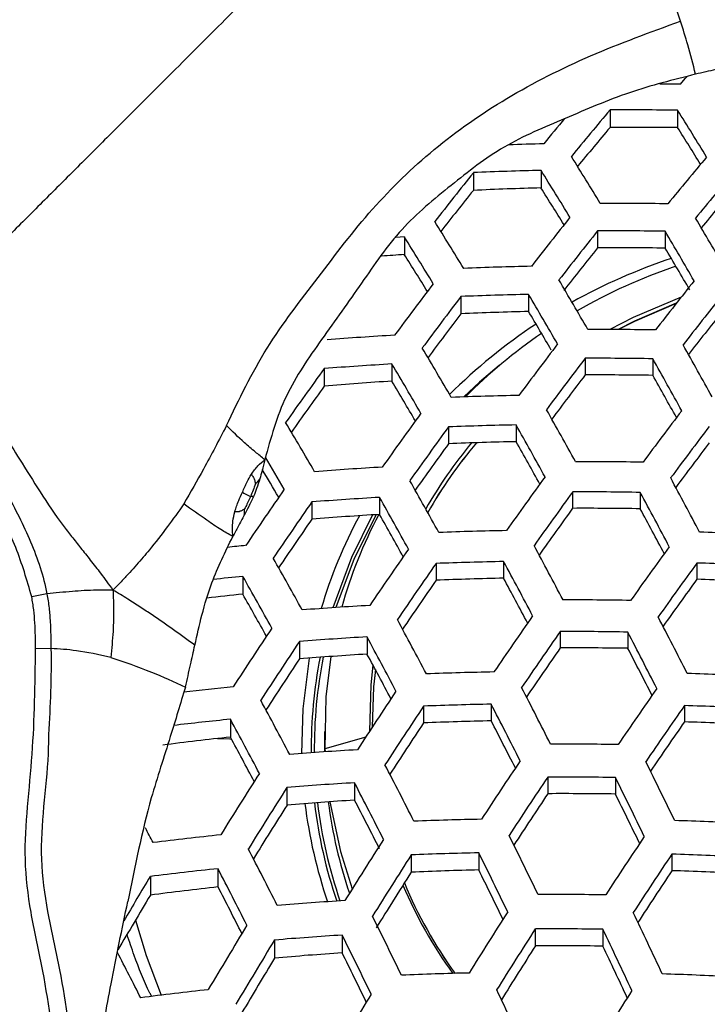
# Model space of a CAD drawing. Units: millimetres. Extents: x 69 to 1126, y 56 to 792.
# Drawn here: x 281 to 289, y 628 to 640 of the extents above; entities that cross this region are included whole.
import ezdxf

# ---------------------------------------------------------------- set-up
doc = ezdxf.new("R2010")
doc.units = ezdxf.units.MM
doc.header["$PDSIZE"] = -1
doc.layers.add('10', color=1, linetype='Continuous')
doc.styles.add('SLDTEXTSTYLE3', font='TXT', dxfattribs={"width": 0.7})
doc.dimstyles.new('SLDDIMSTYLE0', dxfattribs={"dimtxt": 12.733073, "dimasz": 12.733073, "dimexe": 0, "dimexo": 0.0625, "dimgap": 3.183268, "dimtad": 1, "dimdec": 1, "dimrnd": 1e-09, "dimzin": 12, "dimdsep": 46, "dimtxsty": 'SLDTEXTSTYLE3', "dimsah": 1, "dimcen": 0, "dimadec": 0, "dimazin": 3, "dimtfac": 1, "dimtdec": 1, "dimtofl": 0, "dimtmove": 0, "dimatfit": 3, "dimfxl": 1, "dimfrac": 2, "dimtolj": 1, "dimtzin": 12, "dimarcsym": 0})

# ---------------------------------------------------------------- blocks, each defined once
blk = doc.blocks.new('_D')
at = {"layer": '10', "color": 0, "lineweight": -2, "transparency": 16777216}
blk.add_line((461.077, 526.888), (366.753, 593.82), dxfattribs=at)
at = {"layer": '10', "color": 0, "transparency": 16777216}
blk.add_solid([(367.982, 595.551), (365.525, 592.089), (356.369, 601.189)], dxfattribs=at)
at = {"layer": 'Defpoints', "color": 0, "transparency": 16777216}
for p in [(225.727, 693.892), (356.369, 601.189)]:
    blk.add_point(p, dxfattribs=at)
at = {"layer": '10', "color": 0, "transparency": 16777216, "insert": (424.634, 564.458), "char_height": 12.73307, "attachment_point": 5, "rotation": 324.6405, "style": 'SLDTEXTSTYLE3'}
blk.add_mtext('\\A1;∅160.2 [∅6.31]', dxfattribs=at)

msp = doc.modelspace()

# ---------------------------------------------------------------- linework, layer by layer
at = {"color": 7, "linetype": 'Continuous', "lineweight": 25}
for p, q in [((288.041, 638.87), (288.041, 638.661)), ((288.846, 638.867), (288.846, 638.66)), ((287.219, 638.15), (287.219, 637.942)), ((286.413, 638.123), (286.413, 637.912)), ((285.591, 637.356), (285.591, 637.145)), ((287.893, 637.429), (287.893, 637.227)), ((288.698, 637.424), (288.698, 637.224)), ((286.265, 636.646), (286.265, 636.441)), ((287.071, 636.67), (287.071, 636.468)), ((287.744, 635.91), (287.744, 635.711)), ((285.443, 635.842), (285.443, 635.636)), ((288.55, 635.904), (288.55, 635.707)), ((284.637, 635.787), (284.637, 635.577)), ((286.117, 635.092), (286.117, 634.89)), ((286.922, 635.115), (286.922, 634.916)), ((287.596, 634.317), (287.596, 634.121)), ((288.402, 634.31), (288.402, 634.116)), ((284.489, 634.198), (284.489, 633.99)), ((285.295, 634.252), (285.295, 634.048)), ((285.968, 633.464), (285.968, 633.263)), ((286.774, 633.486), (286.774, 633.288)), ((289.075, 633.468), (289.075, 633.275)), ((283.667, 633.309), (283.667, 633.097)), ((281.332, 633.1), (281.152, 633.066)), ((287.448, 632.653), (287.448, 632.456)), ((288.253, 632.646), (288.253, 632.451)), ((284.341, 632.533), (284.341, 632.325)), ((285.146, 632.587), (285.146, 632.383)), ((281.381, 632.448), (281.198, 632.446)), ((285.82, 631.763), (285.82, 631.561)), ((286.626, 631.786), (286.626, 631.587)), ((288.927, 631.769), (288.927, 631.574)), ((283.519, 631.606), (283.519, 631.393)), ((284.64, 631.459), (284.64, 631.31)), ((285.13, 631.394), (284.644, 631.254)), ((284.64, 631.31), (284.641, 631.217)), ((284.644, 631.254), (284.646, 631.217)), ((284.644, 631.217), (284.644, 631.254)), ((287.3, 630.917), (287.3, 630.718)), ((288.105, 630.911), (288.105, 630.714)), ((284.192, 630.793), (284.192, 630.582)), ((284.998, 630.849), (284.998, 630.642)), ((285.672, 629.988), (285.672, 629.783)), ((286.477, 630.013), (286.477, 629.81)), ((288.779, 629.999), (288.779, 629.8)), ((283.37, 629.825), (283.37, 629.607)), ((282.565, 629.732), (282.565, 629.508)), ((287.151, 629.108), (287.151, 628.904)), ((287.957, 629.103), (287.957, 628.901)), ((284.85, 629.033), (284.85, 628.821)), ((284.044, 628.974), (284.044, 628.758))]:
    msp.add_line(p, q, dxfattribs=at)
at = {"color": 7, "linetype": 'Continuous', "lineweight": 25, "flags": 128}
for points in [[(288.879, 639.177), (288.937, 639.244), (288.96, 639.27)], [(285.591, 637.356), (285.49, 637.35), (285.489, 637.35)], [(288.89, 636.64), (288.317, 636.397), (288.039, 636.253)], [(288.831, 636.565), (288.333, 636.351), (288.14, 636.253)], [(288.83, 636.564), (288.333, 636.35), (288.141, 636.253)], [(286.72, 635.822), (286.487, 635.624), (286.299, 635.449)], [(285.213, 634.043), (284.96, 633.534), (284.737, 632.936)], [(285.255, 634.045), (284.994, 633.522), (284.775, 632.939)], [(284.458, 632.335), (284.38, 631.729), (284.364, 631.197)], [(284.714, 632.354), (284.656, 631.873), (284.644, 631.254)], [(285.217, 632.252), (285.191, 632.016), (285.175, 631.463)], [(285.246, 632.198), (285.225, 631.994), (285.208, 631.512)], [(285.247, 632.197), (285.225, 631.993), (285.208, 631.513)], [(283.363, 631.376), (283.512, 631.371), (283.531, 631.37)], [(284.705, 630.622), (284.83, 630.029), (284.971, 629.585)], [(282.386, 629.209), (282.515, 628.791), (282.694, 628.317)]]:
    msp.add_lwpolyline(points, dxfattribs=at)
at = {"color": 7, "linetype": 'Continuous', "lineweight": 25}
for radius in [80.096, 78.296, 49.8]:
    msp.add_circle((291.048, 647.541), radius, dxfattribs=at)
for centre, radius, start, end in [((288.352, 597.901), 41.279, 89.2675, 89.6057), ((327.674, 605.509), 51.805, 139.9109, 140.7083), ((288.293, 597.566), 41.305, 89.2319, 90.3493), ((247.931, 613.236), 48.281, 31.2855, 32.0654), ((327.522, 605.485), 52.053, 140.2515, 140.6816), ((325.813, 606.733), 49.458, 139.7928, 140.4919), ((288.396, 598.806), 39.856, 89.3527, 90.5108), ((250.755, 614.613), 45.047, 31.6078, 32.2642), ((288.188, 598.968), 39.51, 91.3574, 91.9626), ((246.665, 612.684), 48.281, 31.2855, 32.0654), ((330.235, 603.871), 53.577, 140.0021, 140.7744), ((288.122, 598.654), 39.506, 91.3096, 92.4786), ((246.396, 612.568), 48.176, 31.2915, 32.073), ((330.895, 603.449), 53.992, 140.0227, 140.7894), ((331.592, 602.018), 57.833, 141.36964, 142.10625), ((329.731, 603.216), 55.5, 141.3066, 141.9511), ((288.214, 599.935), 38.019, 91.5006, 92.7154), ((249.215, 613.942), 44.947, 31.6114, 32.2726), ((329.101, 604.626), 51.732, 139.9168, 140.5951), ((288.091, 595.249), 42.507, 89.1373, 90.2231), ((334.398, 600.238), 59.905, 141.42595, 142.13779), ((237.827, 607.256), 59.535, 29.96359, 30.62203), ((245.776, 612.31), 47.441, 31.3343, 32.1268), ((245.693, 612.279), 47.124, 31.353, 32.1503), ((335.124, 599.777), 60.402, 141.43893, 142.14507), ((288.038, 594.64), 42.789, 89.1158, 90.1945), ((237.465, 607.099), 59.535, 29.96359, 30.62203), ((333.363, 600.907), 58.195, 141.3834, 142.02335), ((288.138, 595.837), 41.39, 89.225, 90.3401), ((240.221, 608.384), 56.407, 30.1627, 30.7482), ((287.946, 601.288), 35.935, 93.7578, 94.1924), ((248.534, 613.666), 43.869, 31.6822, 32.3592), ((290.977, 630.498), 6.961, 108.4741, 119.1303), ((287.941, 596.479), 40.536, 91.1843, 92.3234), ((290.96, 630.739), 6.622, 108.7998, 119.9943), ((337.782, 597.396), 65.12, 142.76582, 143.4406), ((236.523, 606.69), 59.169, 29.97678, 30.63899), ((337.417, 598.321), 61.832, 141.47517, 142.16541), ((338.58, 596.892), 65.706, 142.76883, 143.43758), ((287.894, 595.911), 40.768, 91.1568, 92.2894), ((236.347, 606.614), 58.96, 29.98439, 30.64878), ((338.003, 597.948), 62.155, 141.48313, 142.16988), ((336.8, 598.024), 63.479, 142.7575, 143.34756), ((287.985, 597.153), 39.325, 91.3322, 92.5066), ((239.215, 607.966), 55.7, 30.228, 30.7781), ((336.273, 599.06), 59.986, 141.43192, 142.04328), ((290.766, 630.846), 6.553, 123.3875, 135.0283), ((287.671, 598.561), 37.688, 93.3391, 94.5667), ((290.771, 631.035), 6.27, 124.4321, 135.2485), ((287.866, 592.686), 43.567, 89.0578, 90.1172), ((236.063, 606.496), 57.85, 30.02535, 30.70153), ((341.114, 595.288), 67.435, 142.7774, 143.42901), ((227.565, 601.507), 70.413, 28.81948, 29.39675), ((341.766, 594.874), 67.84, 142.77935, 143.42706), ((287.822, 592.177), 43.733, 89.0457, 90.1012), ((287.629, 598.036), 37.869, 93.3095, 94.5312), ((236.078, 606.505), 57.424, 30.0414, 30.72223), ((227.295, 601.389), 70.31, 28.82158, 29.39966), ((340.954, 594.962), 69.558, 144.06133, 144.71265), ((340.047, 595.967), 65.69, 142.7691, 143.34522), ((287.92, 593.347), 42.364, 89.1483, 90.2378), ((230.068, 602.652), 67.178, 28.98215, 29.47613), ((339.145, 596.11), 67.296, 144.09322, 144.6667), ((287.702, 599.341), 36.366, 93.5621, 94.8348), ((238.949, 607.854), 54.162, 30.2781, 30.8596), ((287.74, 594.104), 41.37, 91.0864, 92.2025), ((343.765, 593.18), 71.635, 144.03215, 144.66399), ((226.674, 601.116), 69.584, 28.83655, 29.42032), ((343.814, 593.575), 68.962, 142.78462, 143.4218), ((236.483, 606.694), 55.535, 30.1147, 30.817), ((344.493, 592.719), 72.134, 144.02541, 144.65274), ((287.699, 593.638), 41.484, 91.0733, 92.1864), ((226.59, 601.078), 69.271, 28.84308, 29.42935), ((344.333, 593.245), 69.2, 142.78571, 143.4207), ((342.757, 593.819), 69.964, 144.05372, 144.61109), ((290.536, 631.446), 5.396, 140.1952, 150.3769), ((290.541, 631.426), 5.368, 139.6358, 150.4956), ((290.541, 631.426), 5.368, 139.6308, 150.4967), ((287.79, 594.859), 40.066, 91.2408, 92.3933), ((229.389, 602.353), 66.109, 29.00659, 29.50881), ((342.651, 594.314), 67.096, 142.77608, 143.34425), ((235.896, 606.322), 55.812, 30.1443, 30.5973), ((287.679, 590.562), 44.115, 89.0181, 90.0644), ((239.034, 607.818), 52.242, 30.3991, 30.8208), ((287.493, 596.384), 38.289, 93.2417, 94.4499), ((226.634, 601.094), 67.796, 28.87453, 29.47285), ((346.789, 591.261), 73.567, 144.00655, 144.62128), ((217.982, 596.344), 80.403, 27.79414, 28.31702), ((345.05, 592.16), 74.077, 145.28241, 145.91272), ((347.377, 590.887), 73.891, 144.0024, 144.61436), ((287.642, 590.147), 44.17, 89.0142, 90.0592), ((217.802, 596.264), 80.199, 27.79578, 28.31996), ((345.87, 591.637), 74.693, 145.26347, 145.88824), ((287.457, 595.964), 38.348, 93.2322, 94.4385), ((226.746, 601.141), 67.263, 28.88617, 29.48897), ((287.53, 597.254), 36.862, 93.4771, 94.7324), ((290.235, 631.254), 5.878, 151.7842, 163.465), ((290.263, 631.42), 5.628, 152.171, 164.2975), ((229.603, 602.443), 64.035, 29.05774, 29.57469), ((345.689, 591.958), 71.781, 144.02858, 144.57588), ((287.739, 591.306), 42.815, 89.1138, 90.1919), ((220.51, 597.47), 77.15, 27.90871, 28.35888), ((344.071, 592.783), 72.444, 145.33203, 145.88636), ((287.571, 592.179), 41.683, 91.0507, 92.1584), ((287.557, 587.975), 45.888, 87.0564, 88.0631), ((287.142, 598.674), 35.172, 95.6156, 95.9656), ((348.467, 589.983), 76.503, 145.20951, 145.81855), ((217.498, 596.124), 79.118, 27.8046, 28.33573), ((349.2, 589.728), 74.732, 143.99178, 144.59663), ((227.501, 601.465), 64.987, 28.93761, 29.56033), ((349.135, 589.558), 76.927, 145.19726, 145.80273), ((287.538, 591.81), 41.683, 91.0507, 92.1584), ((217.505, 596.124), 78.703, 27.80805, 28.34189), ((349.656, 589.437), 74.891, 143.9898, 144.59333), ((287.525, 587.607), 45.888, 87.0564, 88.0631), ((287.091, 598.478), 34.999, 95.6147, 96.1964), ((227.825, 601.605), 64.214, 28.95575, 29.58553), ((347.399, 590.662), 74.756, 145.25942, 145.8006), ((287.629, 593.026), 40.271, 91.2159, 92.3626), ((220.254, 597.347), 75.608, 27.92382, 28.38295), ((347.995, 590.49), 72.815, 144.01485, 144.55728), ((287.624, 588.727), 44.571, 87.0973, 88.1338), ((287.125, 599.967), 33.311, 95.9594, 96.6999), ((230.777, 602.952), 60.877, 29.14211, 29.68208), ((287.526, 588.859), 44.17, 89.0142, 90.0592), ((287.341, 594.676), 38.348, 93.2322, 94.4385), ((217.877, 596.272), 76.862, 27.82373, 28.36997), ((351.221, 588.227), 78.098, 145.16408, 145.75989), ((209.449, 591.914), 89.113, 26.84298, 27.33029), ((348.526, 589.885), 77.425, 146.43385, 147.0552), ((351.749, 587.891), 78.347, 145.15718, 145.75098), ((287.497, 588.537), 44.115, 89.0181, 90.0644), ((209.36, 591.872), 88.807, 26.84214, 27.33113), ((349.296, 589.393), 77.976, 146.40972, 147.02625), ((287.311, 594.36), 38.289, 93.2417, 94.4499), ((218.085, 596.358), 76.222, 27.82935, 28.38003), ((350.051, 588.971), 76.224, 145.21568, 145.74933), ((287.595, 589.698), 42.759, 89.1181, 90.1975), ((212.01, 593.033), 85.831, 26.91757, 27.33916), ((347.449, 590.573), 75.67, 146.5119, 147.0626), ((287.385, 595.651), 36.8, 93.4875, 94.745), ((290.095, 631.262), 5.614, 168.8728, 180.5683), ((290.101, 631.262), 5.583, 168.7809, 180.5446), ((220.907, 597.613), 73.045, 27.95134, 28.425), ((287.436, 590.693), 41.484, 91.0733, 92.1864), ((287.423, 586.476), 45.702, 87.062, 88.0728), ((286.951, 597.69), 34.47, 95.6595, 96.6439), ((351.71, 587.849), 79.555, 146.34232, 146.94541), ((209.381, 591.868), 87.362, 26.83809, 27.33517), ((353.359, 586.863), 78.923, 145.14134, 145.73054), ((219.191, 596.82), 73.556, 27.85367, 28.42368), ((352.324, 587.457), 79.911, 146.32749, 146.92765), ((287.41, 590.423), 41.37, 91.0864, 92.2025), ((209.483, 591.908), 86.84, 26.8366, 27.33666), ((353.754, 586.611), 79.004, 145.13911, 145.72766), ((287.398, 586.199), 45.596, 87.0652, 88.0784), ((286.903, 597.607), 34.167, 95.6846, 96.8276), ((219.621, 597), 72.667, 27.86214, 28.4389), ((287.501, 591.648), 39.949, 91.2551, 92.4111), ((212.186, 593.092), 83.804, 26.91387, 27.34525), ((352.074, 587.68), 76.904, 145.19601, 145.72711), ((287.498, 587.327), 44.271, 87.107, 88.1505), ((350.534, 588.601), 77.676, 146.4218, 146.96116), ((286.933, 599.108), 32.465, 96.0364, 97.4681), ((222.558, 598.307), 69.36, 27.99496, 28.4904), ((287.217, 593.436), 37.869, 93.3095, 94.5312), ((287.41, 587.577), 43.733, 89.0457, 90.1012), ((354.213, 586.249), 80.834, 146.28956, 146.8822), ((202.349, 588.355), 96.143, 25.93176, 26.39817), ((210.2, 592.199), 84.614, 26.83002, 27.34324), ((350.349, 588.715), 78.772, 147.5674, 148.19732), ((354.681, 585.949), 81.009, 146.28249, 146.87374), ((287.389, 587.35), 43.567, 89.0578, 90.1172), ((202.358, 588.356), 95.726, 25.92649, 26.395), ((351.075, 588.251), 79.266, 147.54059, 148.16609), ((287.193, 593.225), 37.688, 93.3391, 94.5667), ((210.51, 592.328), 83.858, 26.82771, 27.34555), ((287.266, 594.535), 36.178, 93.5948, 94.8741), ((213.26, 593.528), 80.77, 26.89138, 27.35504), ((352.923, 587.073), 78.812, 146.37268, 146.90647), ((287.488, 588.525), 42.194, 89.1615, 90.2553), ((204.975, 589.493), 92.789, 25.96994, 26.37511), ((349.118, 589.502), 76.83, 147.67724, 148.23947), ((290.124, 631.306), 5.761, 187.0337, 198.9933), ((290.139, 631.27), 5.658, 186.7146, 198.9008), ((290.145, 631.27), 5.627, 186.7238, 198.9834), ((290.163, 631.318), 5.523, 187.2481, 198.8807), ((287.333, 589.654), 40.768, 91.1568, 92.2894), ((287.325, 585.39), 45.033, 87.0827, 88.1085), ((219.974, 596.975), 70.862, 27.90177, 28.06206), ((286.794, 597.024), 33.376, 95.8301, 97.222), ((353.318, 586.816), 80.626, 147.46812, 148.08173), ((202.735, 588.505), 93.881, 25.90255, 26.38059), ((356.075, 585.058), 81.313, 146.27023, 146.85906), ((211.997, 592.947), 80.767, 26.8178, 27.35547), ((353.878, 586.458), 80.913, 147.45306, 148.06421), ((287.315, 589.486), 40.536, 91.1843, 92.3234), ((202.945, 588.592), 93.238, 25.89399, 26.37544), ((356.404, 584.848), 81.313, 146.27023, 146.85906), ((287.309, 585.205), 44.817, 87.0895, 88.1202), ((286.768, 596.881), 33.118, 95.8876, 97.2906), ((212.543, 593.176), 79.747, 26.81436, 27.3589), ((287.407, 590.736), 39.085, 91.3625, 92.544), ((205.631, 589.759), 90.223, 25.93745, 26.35373), ((347.85, 590.268), 76.286, 148.84804, 149.31097), ((351.969, 587.678), 78.537, 147.58121, 148.15317), ((354.654, 585.965), 79.127, 146.35932, 146.89277), ((287.411, 586.354), 43.468, 87.1335, 88.1962), ((286.807, 598.293), 31.502, 96.2633, 97.7395), ((215.47, 594.456), 76.46, 26.90174, 27.37002), ((290.43, 631.678), 5.271, 202.8904, 216.057), ((290.431, 631.657), 5.238, 202.4701, 216.021), ((290.431, 631.657), 5.238, 202.4738, 216.0213), ((345.43, 591.794), 73.31, 149.03958, 149.63227), ((287.329, 586.728), 42.789, 89.1158, 90.1945), ((287.12, 592.679), 36.833, 93.482, 94.7383), ((204.059, 589.057), 90.564, 25.85697, 26.35316), ((355.562, 585.38), 81.578, 147.41854, 148.02409), ((197.092, 585.81), 101.063, 25.03046, 25.48896), ((350.364, 588.662), 77.983, 148.72192, 149.37972), ((355.967, 585.121), 81.673, 147.41368, 148.01844), ((287.317, 586.6), 42.507, 89.1373, 90.2231), ((197.215, 585.861), 100.518, 25.0185, 25.47967), ((287.102, 592.579), 36.523, 93.5349, 94.802), ((204.492, 589.238), 89.672, 25.8441, 26.34542), ((351.044, 588.229), 78.417, 148.69442, 149.34802), ((354.087, 586.324), 79.331, 147.53815, 148.08666), ((287.418, 587.805), 41.1, 89.2485, 90.3715), ((199.853, 587.006), 97.557, 25.03208, 25.43191), ((214.493, 593.956), 76.135, 26.80075, 27.2588), ((348.923, 589.575), 75.793, 148.87032, 149.44229), ((287.174, 593.928), 34.97, 93.8112, 95.1351), ((207.286, 590.452), 86.535, 25.88792, 26.32068), ((287.265, 589.085), 39.506, 91.3096, 92.4786), ((287.266, 584.733), 43.859, 87.1205, 88.1737), ((286.681, 596.594), 31.972, 96.1515, 97.6056), ((353.105, 586.916), 79.541, 148.6242, 149.26715), ((198.024, 586.203), 98.187, 24.96581, 25.43875), ((357.118, 584.385), 81.673, 147.41368, 148.01844)]:
    msp.add_arc(centre, radius, start, end, dxfattribs=at)
for points, knots in [([(286.44, 642.933), (286.241, 642.733), (285.815, 642.307), (285.185, 641.677), (284.507, 640.999), (283.844, 640.336), (283.161, 639.653), (282.56, 639.052), (282.063, 638.555), (281.673, 638.165), (281.281, 637.773), (280.864, 637.356), (280.435, 636.927), (280.078, 636.571), (279.919, 636.411), (279.835, 636.328)], [0, 0, 0, 0, 0.078975, 0.168029, 0.25976, 0.354378, 0.449111, 0.542166, 0.604868, 0.668395, 0.73213, 0.796018, 0.859515, 0.926203, 1, 1, 1, 1]), ([(288.881, 639.929), (288.838, 640.055), (288.76, 640.284), (288.644, 640.504), (288.592, 640.602)], [0, 0, 0, 0, 0.552762, 1, 1, 1, 1]), ([(283.472, 635.107), (283.622, 635.421), (283.923, 636.048), (284.566, 636.871), (285.176, 637.688), (285.937, 638.426), (286.805, 639.033), (287.809, 639.539), (288.521, 639.798), (288.881, 639.929)], [0, 0, 0, 0, 0.144511, 0.288392, 0.431124, 0.567389, 0.707309, 0.852106, 1, 1, 1, 1]), ([(289.06, 639.296), (289.031, 639.412), (288.978, 639.619), (288.911, 639.834), (288.881, 639.929)], [0, 0, 0, 0, 0.5585, 1, 1, 1, 1]), ([(289.604, 639.415), (289.503, 639.395), (289.321, 639.357), (289.141, 639.315), (289.06, 639.296)], [0, 0, 0, 0, 0.554905, 1, 1, 1, 1]), ([(289.06, 639.296), (288.795, 639.23), (288.262, 639.096), (287.514, 638.77), (286.762, 638.459), (286.142, 637.969), (285.524, 637.461), (285.082, 636.8), (284.614, 636.15), (284.137, 635.463), (283.999, 634.959), (283.929, 634.701)], [0, 0, 0, 0, 0.109855, 0.221035, 0.329378, 0.43585, 0.54489, 0.658725, 0.774877, 0.885151, 1, 1, 1, 1]), ([(279.835, 636.328), (279.965, 636.157), (280.231, 635.81), (280.636, 635.28), (280.971, 634.768), (281.258, 634.3), (281.463, 633.996), (281.629, 633.782), (281.738, 633.645), (281.854, 633.499), (281.984, 633.331), (282.07, 633.213), (282.119, 633.146)], [0, 0, 0, 0, 0.155278, 0.316557, 0.483583, 0.598244, 0.725083, 0.769589, 0.817281, 0.868905, 0.926428, 1, 1, 1, 1]), ([(279.66, 636.153), (279.81, 635.941), (280.234, 635.345), (280.738, 634.538), (281.151, 633.73), (281.292, 633.314), (281.332, 633.1), (281.332, 633.1)], [0, 0, 0, 0, 0.222017, 0.626757, 0.813966, 0.999983, 1, 1, 1, 1]), ([(281.152, 633.066), (281.095, 633.264), (280.978, 633.665), (280.574, 634.453), (280.087, 635.238), (279.671, 635.817), (279.527, 636.019)], [0, 0, 0, 0, 0.18215, 0.369252, 0.780316, 1, 1, 1, 1]), ([(283.472, 635.107), (283.382, 634.934), (283.218, 634.618), (283.042, 634.311), (282.963, 634.173)], [0, 0, 0, 0, 0.550093, 1, 1, 1, 1]), ([(283.929, 634.701), (283.891, 634.731), (283.808, 634.798), (283.655, 634.928), (283.542, 635.038), (283.472, 635.107)], [0, 0, 0, 0, 0.23328, 0.517309, 1, 1, 1, 1]), ([(283.768, 634.527), (283.793, 634.563), (283.842, 634.632), (283.901, 634.679), (283.929, 634.701)], [0, 0, 0, 0, 0.521186, 1, 1, 1, 1]), ([(283.929, 634.701), (283.918, 634.657), (283.899, 634.581), (283.878, 634.505), (283.869, 634.473)], [0, 0, 0, 0, 0.578695, 1, 1, 1, 1]), ([(283.662, 634.313), (283.68, 634.355), (283.712, 634.429), (283.751, 634.497), (283.768, 634.527)], [0, 0, 0, 0, 0.566095, 1, 1, 1, 1]), ([(283.768, 634.527), (283.777, 634.515), (283.793, 634.493), (283.807, 634.457), (283.814, 634.431), (283.816, 634.418), (283.816, 634.413)], [0, 0, 0, 0, 0.38227, 0.687689, 0.875742, 1, 1, 1, 1]), ([(283.816, 634.413), (283.808, 634.387), (283.791, 634.337), (283.77, 634.288), (283.76, 634.264)], [0, 0, 0, 0, 0.49884, 1, 1, 1, 1]), ([(283.869, 634.473), (283.857, 634.434), (283.835, 634.364), (283.807, 634.294), (283.794, 634.263)], [0, 0, 0, 0, 0.55841, 1, 1, 1, 1]), ([(283.869, 634.473), (283.859, 634.46), (283.842, 634.437), (283.823, 634.419), (283.816, 634.413)], [0, 0, 0, 0, 0.628893, 1, 1, 1, 1]), ([(283.571, 634.081), (283.585, 634.126), (283.612, 634.205), (283.647, 634.28), (283.662, 634.313)], [0, 0, 0, 0, 0.554732, 1, 1, 1, 1]), ([(283.662, 634.313), (283.683, 634.3), (283.713, 634.281), (283.749, 634.268), (283.76, 634.264)], [0, 0, 0, 0, 0.700208, 1, 1, 1, 1]), ([(283.794, 634.263), (283.775, 634.223), (283.741, 634.148), (283.702, 634.074), (283.684, 634.041)], [0, 0, 0, 0, 0.543365, 1, 1, 1, 1]), ([(283.76, 634.264), (283.746, 634.232), (283.723, 634.182), (283.697, 634.133), (283.687, 634.115)], [0, 0, 0, 0, 0.622343, 1, 1, 1, 1]), ([(283.794, 634.263), (283.792, 634.263), (283.787, 634.261), (283.779, 634.26), (283.77, 634.261), (283.764, 634.263), (283.76, 634.264)], [0, 0, 0, 0, 0.200444, 0.429795, 0.66893, 1, 1, 1, 1]), ([(282.963, 634.173), (282.899, 634.082), (282.764, 633.891), (282.6, 633.681), (282.477, 633.534), (282.399, 633.444), (282.315, 633.351), (282.22, 633.248), (282.155, 633.183), (282.119, 633.146)], [0, 0, 0, 0, 0.223687, 0.470383, 0.554903, 0.64506, 0.742989, 0.853805, 1, 1, 1, 1]), ([(283.547, 633.785), (283.499, 633.812), (283.393, 633.872), (283.203, 634.002), (283.056, 634.107), (282.963, 634.173)], [0, 0, 0, 0, 0.23455, 0.52117, 1, 1, 1, 1]), ([(283.547, 633.785), (283.545, 633.818), (283.542, 633.877), (283.548, 633.978), (283.562, 634.043), (283.571, 634.081)], [0, 0, 0, 0, 0.33313, 0.610385, 1, 1, 1, 1]), ([(283.684, 634.041), (283.659, 633.995), (283.613, 633.91), (283.568, 633.824), (283.547, 633.785)], [0, 0, 0, 0, 0.540868, 1, 1, 1, 1]), ([(283.687, 634.115), (283.681, 634.11), (283.665, 634.098), (283.637, 634.084), (283.604, 634.077), (283.582, 634.08), (283.571, 634.081)], [0, 0, 0, 0, 0.1769, 0.443616, 0.699462, 1, 1, 1, 1]), ([(283.684, 634.041), (283.686, 634.056), (283.689, 634.081), (283.688, 634.106), (283.687, 634.115)], [0, 0, 0, 0, 0.625021, 1, 1, 1, 1]), ([(283.095, 632.489), (283.122, 632.609), (283.178, 632.859), (283.309, 633.299), (283.458, 633.603), (283.547, 633.785)], [0, 0, 0, 0, 0.269488, 0.563819, 1, 1, 1, 1]), ([(282.119, 633.146), (282.054, 633.147), (281.933, 633.147), (281.776, 633.14), (281.574, 633.126), (281.432, 633.111), (281.332, 633.1)], [0, 0, 0, 0, 0.214939, 0.400874, 0.581143, 1, 1, 1, 1]), ([(281.332, 633.1), (281.332, 633.1), (281.343, 633.044), (281.359, 632.934), (281.377, 632.716), (281.38, 632.554), (281.381, 632.448), (281.381, 632.448)], [0, 0, 0, 0, 0.000092, 0.259914, 0.513147, 0.999908, 1, 1, 1, 1]), ([(282.119, 633.146), (282.122, 633.082), (282.128, 632.965), (282.126, 632.801), (282.119, 632.598), (282.104, 632.447), (282.093, 632.344)], [0, 0, 0, 0, 0.24133, 0.435124, 0.612809, 1, 1, 1, 1]), ([(283.095, 632.489), (282.925, 632.612), (282.707, 632.768), (282.442, 632.946), (282.286, 633.047), (282.178, 633.111), (282.119, 633.146)], [0, 0, 0, 0, 0.517955, 0.661875, 0.814997, 1, 1, 1, 1]), ([(281.198, 632.446), (281.196, 632.549), (281.194, 632.705), (281.178, 632.912), (281.161, 633.014), (281.152, 633.066)], [0, 0, 0, 0, 0.498551, 0.748801, 1, 1, 1, 1]), ([(282.327, 623.634), (282.26, 623.952), (282.127, 624.587), (281.865, 625.524), (281.605, 626.463), (281.445, 627.524), (281.323, 628.477), (281.133, 629.302), (281.056, 629.933), (281.099, 630.564), (281.184, 631.398), (281.192, 632.027), (281.198, 632.446)], [0, 0, 0, 0, 0.108835, 0.217558, 0.326328, 0.435228, 0.576995, 0.648127, 0.718903, 0.789205, 0.859589, 1, 1, 1, 1]), ([(281.381, 632.448), (281.381, 632.448), (281.387, 632.107), (281.37, 631.766), (281.353, 631.426)], [0, 0, 0, 0, 0.000059, 1, 1, 1, 1]), ([(282.093, 632.344), (281.953, 632.375), (281.699, 632.43), (281.48, 632.443), (281.381, 632.448)], [0, 0, 0, 0, 0.549505, 1, 1, 1, 1]), ([(282.982, 631.99), (283.003, 632.079), (283.043, 632.246), (283.078, 632.412), (283.095, 632.489)], [0, 0, 0, 0, 0.531175, 1, 1, 1, 1]), ([(282.093, 632.344), (282.252, 632.29), (282.531, 632.196), (282.846, 632.052), (282.982, 631.99)], [0, 0, 0, 0, 0.56696, 1, 1, 1, 1]), ([(282.982, 631.99), (282.923, 631.793), (282.792, 631.353), (282.512, 630.513), (282.379, 629.847), (282.296, 629.432)], [0, 0, 0, 0, 0.23434, 0.522979, 1, 1, 1, 1]), ([(281.353, 631.426), (281.351, 631.348), (281.346, 631.06), (281.288, 630.566), (281.247, 629.936), (281.33, 629.31), (281.522, 628.495), (281.632, 627.686), (281.73, 626.902), (281.814, 626.348), (281.977, 625.809), (282.203, 625.137), (282.382, 624.301), (282.527, 623.652), (282.599, 623.327)], [0, 0, 0, 0, 0.028282, 0.104695, 0.18101, 0.257076, 0.333557, 0.485793, 0.553478, 0.621083, 0.68946, 0.757921, 0.8789, 1, 1, 1, 1]), ([(281.88, 627.077), (281.899, 627.236), (281.937, 627.548), (282.015, 628.013), (282.13, 628.639), (282.228, 629.105), (282.296, 629.432)], [0, 0, 0, 0, 0.206078, 0.406368, 0.583952, 1, 1, 1, 1]), ([(272.796, 629.288), (273.409, 628.71), (274.636, 627.552), (276.675, 626.061), (278.828, 624.772), (280.933, 623.779), (282.953, 623.031), (284.868, 622.48), (286.844, 622.073), (288.898, 621.799), (291.026, 621.689), (293.16, 621.794), (295.226, 622.068), (297.207, 622.475), (299.125, 623.025), (301.149, 623.773), (303.26, 624.767), (305.414, 626.056), (307.456, 627.547), (308.685, 628.708), (309.3, 629.288)], [0, 0, 0, 0, 0.062304, 0.124835, 0.186566, 0.247833, 0.296874, 0.345939, 0.395308, 0.446241, 0.499301, 0.552841, 0.604108, 0.653575, 0.702543, 0.751787, 0.81326, 0.874986, 0.937411, 1, 1, 1, 1]), ([(282.581, 628.301), (282.574, 628.315), (282.491, 628.472), (282.395, 628.721), (282.315, 628.956), (282.287, 629.039)], [0, 0, 0, 0, 0.057676, 0.669162, 1, 1, 1, 1])]:
    msp.add_open_spline(points, degree=3, knots=knots, dxfattribs=at)

# ---------------------------------------------------------------- dimensions: what is measured, and where the dimension line sits
at = {"layer": '10'}
dim = msp.add_diameter_dim_2p(p1=(225.727, 693.892), p2=(356.369, 601.189), dimstyle='SLDDIMSTYLE0', dxfattribs=at)
dim.commit()
dim.dimension.update_dxf_attribs({"geometry": '_D', "text_midpoint": (419.108, 556.67)})

doc.saveas('drawing.dxf')
